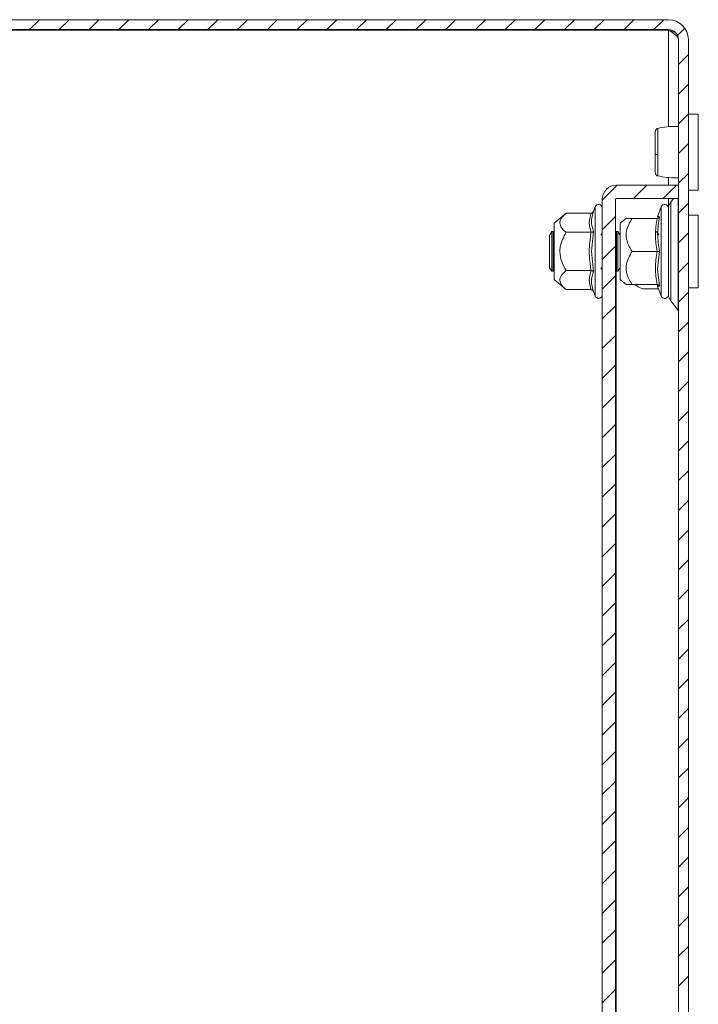
# Model space of a CAD drawing. Units: millimetres. Extents: x -961 to 1459, y -1478 to 2568.
# Drawn here: x -448 to -345, y 451 to 600 of the extents above; entities that cross this region are included whole.
import ezdxf

# ---------------------------------------------------------------- set-up
doc = ezdxf.new("R2010")
doc.units = ezdxf.units.MM

msp = doc.modelspace()

# ---------------------------------------------------------------- linework, layer by layer
at = {"color": 7, "linetype": 'Continuous', "lineweight": 15}
for p, q in [((-349.94, 600), (-518.94, 600)), ((-349.94, 598.5), (-518.94, 598.5)), ((-349.94, 598.4), (-518.94, 598.4)), ((-348.44, 3), (-348.44, 597)), ((-346.94, 3), (-346.94, 597)), ((-345.44, 585.75), (-346.94, 585.75)), ((-345.44, 574.25), (-345.44, 585.75)), ((-357.84, 575), (-348.44, 575)), ((-348.44, 573), (-348.44, 575)), ((-346.94, 574.25), (-345.44, 574.25)), ((-359.94, 27.1), (-359.94, 572.9)), ((-357.94, 27.1), (-357.94, 572.9)), ((-357.84, 573), (-348.44, 573)), ((-349.18, 573), (-349.61, 572.44)), ((-361.28, 571.07), (-361.32, 570.88)), ((-361.32, 570.88), (-361.28, 571.07)), ((-361.04, 571.73), (-361.28, 571.07)), ((-351.04, 571.73), (-351.59, 570.22)), ((-365.42, 570.77), (-367.24, 569.25)), ((-361.65, 570.77), (-365.42, 570.77)), ((-356.31, 570.03), (-357.24, 569.25)), ((-351.65, 570), (-355.42, 570)), ((-345.44, 570.5), (-346.94, 570.5)), ((-345.44, 559.5), (-345.44, 570.5)), ((-367.24, 569.25), (-367.24, 565)), ((-361.28, 568.03), (-361.58, 565)), ((-357.24, 569.25), (-357.24, 562.88)), ((-367.55, 568), (-367.94, 567.45)), ((-367.94, 567.45), (-367.94, 562.55)), ((-367.35, 568), (-367.55, 568)), ((-367.55, 568), (-367.55, 562)), ((-367.24, 567.84), (-367.35, 568)), ((-367.35, 568), (-367.35, 565)), ((-361.65, 567.89), (-365.42, 567.89)), ((-359.94, 567.75), (-360.15, 567.45)), ((-357.81, 568), (-357.94, 567.82)), ((-357.62, 568), (-357.81, 568)), ((-357.81, 568), (-357.81, 562)), ((-357.24, 567.46), (-357.62, 568)), ((-357.62, 568), (-357.62, 565)), ((-351.42, 567.5), (-351.77, 568)), ((-367.35, 565), (-367.35, 562)), ((-367.24, 565), (-367.24, 560.75)), ((-361.58, 565), (-361.28, 561.97)), ((-357.62, 565), (-357.62, 562)), ((-351.65, 565), (-355.42, 565)), ((-351.28, 565), (-351.58, 562.38)), ((-367.94, 562.55), (-367.55, 562)), ((-367.35, 562), (-367.24, 562.16)), ((-365.42, 562.11), (-361.65, 562.11)), ((-360.15, 562.55), (-359.94, 562.25)), ((-357.94, 562.18), (-357.81, 562)), ((-357.62, 562), (-357.24, 562.54)), ((-357.34, 562.4), (-357.24, 562.3)), ((-357.24, 562.88), (-357.24, 560.75)), ((-351.58, 562.38), (-351.28, 559.75)), ((-367.55, 562), (-367.35, 562)), ((-367.24, 560.75), (-365.42, 559.23)), ((-357.81, 562), (-357.62, 562)), ((-357.24, 560.75), (-356.31, 559.97)), ((-361.65, 559.23), (-365.42, 559.23)), ((-361.32, 559.12), (-361.28, 558.93)), ((-355.42, 560), (-351.65, 560)), ((-354.94, 560), (-354.85, 559.91)), ((-353.44, 559.33), (-351.42, 559.33)), ((-351.6, 559.95), (-351.58, 559.76)), ((-351.59, 559.78), (-351.04, 558.27)), ((-346.94, 559.5), (-345.44, 559.5)), ((-361.28, 558.93), (-361.04, 558.27)), ((-349.61, 557.56), (-348.46, 556.06))]:
    msp.add_line(p, q, dxfattribs=at)
at = {"color": 7, "linetype": 'Continuous', "lineweight": 0}
for p, q in [((-446.47, 598.5), (-444.97, 600)), ((-441.98, 598.5), (-440.48, 600)), ((-437.48, 598.5), (-435.98, 600)), ((-432.99, 598.5), (-431.49, 600)), ((-428.5, 598.5), (-427, 600)), ((-424.01, 598.5), (-422.51, 600)), ((-419.52, 598.5), (-418.02, 600)), ((-415.03, 598.5), (-413.53, 600)), ((-410.54, 598.5), (-409.04, 600)), ((-406.05, 598.5), (-404.55, 600)), ((-401.56, 598.5), (-400.06, 600)), ((-397.07, 598.5), (-395.57, 600)), ((-392.58, 598.5), (-391.08, 600)), ((-388.09, 598.5), (-386.59, 600)), ((-383.6, 598.5), (-382.1, 600)), ((-379.11, 598.5), (-377.61, 600)), ((-374.62, 598.5), (-373.12, 600)), ((-370.13, 598.5), (-368.63, 600)), ((-365.64, 598.5), (-364.14, 600)), ((-361.15, 598.5), (-359.65, 600)), ((-356.66, 598.5), (-355.16, 600)), ((-352.17, 598.5), (-350.67, 600)), ((-348.57, 597.61), (-347.47, 598.71)), ((-348.44, 593.25), (-346.94, 594.75)), ((-348.44, 588.76), (-346.94, 590.26)), ((-348.44, 584.27), (-346.94, 585.77)), ((-348.44, 579.78), (-346.94, 581.28)), ((-348.44, 575.29), (-346.94, 576.79)), ((-359.94, 572.77), (-357.71, 575)), ((-355.22, 573), (-353.22, 575)), ((-350.73, 573), (-348.73, 575)), ((-348.44, 570.8), (-346.94, 572.3)), ((-359.94, 568.28), (-357.94, 570.28)), ((-348.44, 566.31), (-346.94, 567.81)), ((-359.94, 563.79), (-357.94, 565.79)), ((-348.44, 561.82), (-346.94, 563.32)), ((-359.94, 559.3), (-357.94, 561.3)), ((-348.44, 557.33), (-346.94, 558.83)), ((-359.94, 554.81), (-357.94, 556.81)), ((-348.44, 552.84), (-346.94, 554.34)), ((-359.94, 550.32), (-357.94, 552.32)), ((-348.44, 548.35), (-346.94, 549.85)), ((-359.94, 545.83), (-357.94, 547.83)), ((-348.44, 543.86), (-346.94, 545.36)), ((-359.94, 541.34), (-357.94, 543.34)), ((-348.44, 539.37), (-346.94, 540.87)), ((-359.94, 536.85), (-357.94, 538.85)), ((-348.44, 534.88), (-346.94, 536.38)), ((-359.94, 532.36), (-357.94, 534.36)), ((-348.44, 530.39), (-346.94, 531.89)), ((-359.94, 527.87), (-357.94, 529.87)), ((-348.44, 525.9), (-346.94, 527.4)), ((-359.94, 523.38), (-357.94, 525.38)), ((-348.44, 521.41), (-346.94, 522.91)), ((-359.94, 518.89), (-357.94, 520.89)), ((-348.44, 516.92), (-346.94, 518.42)), ((-359.94, 514.4), (-357.94, 516.4)), ((-348.44, 512.43), (-346.94, 513.93)), ((-359.94, 509.91), (-357.94, 511.91)), ((-348.44, 507.94), (-346.94, 509.44)), ((-359.94, 505.42), (-357.94, 507.42)), ((-348.44, 503.45), (-346.94, 504.95)), ((-359.94, 500.93), (-357.94, 502.93)), ((-348.44, 498.96), (-346.94, 500.46)), ((-359.94, 496.44), (-357.94, 498.44)), ((-348.44, 494.47), (-346.94, 495.97)), ((-359.94, 491.95), (-357.94, 493.95)), ((-348.44, 489.98), (-346.94, 491.48)), ((-359.94, 487.46), (-357.94, 489.46)), ((-348.44, 485.49), (-346.94, 486.99)), ((-359.94, 482.97), (-357.94, 484.97)), ((-348.44, 481), (-346.94, 482.5)), ((-359.94, 478.48), (-357.94, 480.48)), ((-348.44, 476.51), (-346.94, 478.01)), ((-359.94, 473.99), (-357.94, 475.99)), ((-348.44, 472.02), (-346.94, 473.52)), ((-359.94, 469.5), (-357.94, 471.5)), ((-348.44, 467.53), (-346.94, 469.03)), ((-359.94, 465.01), (-357.94, 467.01)), ((-348.44, 463.04), (-346.94, 464.54)), ((-359.94, 460.52), (-357.94, 462.52)), ((-348.44, 458.55), (-346.94, 460.05)), ((-359.94, 456.03), (-357.94, 458.03)), ((-348.44, 454.06), (-346.94, 455.56)), ((-359.94, 451.54), (-357.94, 453.54))]:
    msp.add_line(p, q, dxfattribs=at)
at = {"color": 8, "linetype": 'Continuous', "lineweight": 15}
for p, q in [((-349.94, 583.84), (-349.94, 598.4)), ((-349.94, 575), (-349.94, 576.16)), ((-349.94, 571.68), (-349.94, 573)), ((-348.46, 556.06), (-348.46, 573)), ((-361.04, 571.73), (-361.04, 558.27)), ((-351.04, 571.73), (-351.04, 558.27)), ((-349.61, 572.44), (-349.61, 557.56)), ((-351.58, 570.24), (-351.28, 570.25)), ((-357.84, 562.04), (-357.84, 37.96))]:
    msp.add_line(p, q, dxfattribs=at)
at = {"color": 7, "linetype": 'Continuous', "lineweight": 15}
for centre, radius, start, end in [((-349.94, 597), 3, 0, 90), ((-349.94, 597), 1.5, 0, 90), ((-351.63, 580.51), 0.886, 249.8694, 275.1759), ((-357.84, 572.9), 2.1, 90, 180), ((-357.84, 572.9), 0.1, 90, 180), ((-360.51, 571.53), 0.567, 0, 160), ((-350.51, 571.53), 0.567, 0, 160), ((-348.34, 571.47), 1.6, 142.5369, 180), ((-353.44, 561.33), 2, 225, 270), ((-360.51, 558.47), 0.567, 200, 0), ((-350.51, 558.47), 0.567, 200, 0), ((-348.34, 558.53), 1.6, 180, 217.4631), ((-348.54, 556), 0.1, 0, 37.4631)]:
    msp.add_arc(centre, radius, start, end, dxfattribs=at)
for points, knots in [([(-348.93, 598.09), (-349.1, 598.14), (-349.42, 598.25), (-349.78, 598.35), (-349.94, 598.4)], [0, 0, 0, 0, 0.533759, 1, 1, 1, 1]), ([(-349.94, 598.4), (-349.72, 598.27), (-349.3, 598.02), (-348.8, 597.66), (-348.49, 597.32), (-348.46, 597.1), (-348.44, 597)], [0, 0, 0, 0, 0.279966, 0.530176, 0.780308, 1, 1, 1, 1]), ([(-351.55, 583.59), (-351.61, 583.57), (-351.71, 583.54), (-351.84, 583.42), (-351.92, 583.26), (-351.93, 583.14), (-351.94, 583.09)], [0, 0, 0, 0, 0.247496, 0.5044088, 0.7590965, 1, 1, 1, 1]), ([(-351.94, 583.09), (-351.94, 583), (-351.94, 582.82), (-351.94, 582), (-351.94, 580.91), (-351.94, 580.09), (-351.94, 579.68)], [0, 0, 0, 0, 0.249018, 0.498743, 0.74861, 1, 1, 1, 1]), ([(-348.44, 583.86), (-348.59, 583.87), (-349.19, 583.91), (-350.28, 583.84), (-351.13, 583.67), (-351.59, 583.58)], [0, 0, 0, 0, 0.134293, 0.535625, 1, 1, 1, 1]), ([(-351.94, 579.68), (-351.94, 579.28), (-351.94, 578.48), (-351.94, 577.53), (-351.94, 576.92), (-351.94, 576.92), (-351.94, 576.91)], [0, 0, 0, 0, 0.250218, 0.500193, 0.750076, 1, 1, 1, 1]), ([(-351.55, 579.63), (-351.55, 579.36), (-351.55, 578.84), (-351.55, 578.12), (-351.55, 577.48), (-351.55, 577.16), (-351.55, 577)], [0, 0, 0, 0, 0.249982, 0.499995, 0.749993, 1, 1, 1, 1]), ([(-351.94, 576.91), (-351.93, 576.86), (-351.92, 576.74), (-351.84, 576.58), (-351.71, 576.46), (-351.61, 576.43), (-351.55, 576.41)], [0, 0, 0, 0, 0.241173, 0.495951, 0.752773, 1, 1, 1, 1]), ([(-351.59, 576.42), (-351.13, 576.33), (-350.28, 576.16), (-349.19, 576.09), (-348.59, 576.13), (-348.44, 576.14)], [0, 0, 0, 0, 0.464377, 0.865708, 1, 1, 1, 1]), ([(-361.65, 570.77), (-361.62, 570.78), (-361.53, 570.79), (-361.42, 570.85), (-361.33, 570.95), (-361.3, 571.03), (-361.28, 571.07)], [0, 0, 0, 0, 0.230738, 0.499496, 0.750077, 1, 1, 1, 1]), ([(-349.94, 571.51), (-349.94, 571.5), (-349.94, 571.49), (-349.94, 570.78), (-349.94, 569.41), (-349.94, 567.96), (-349.94, 566.7), (-349.94, 565.38), (-349.94, 563.65), (-349.94, 562.49), (-349.94, 561.73)], [0, 0, 0, 0, 0.070204, 0.249836, 0.429469, 0.526167, 0.624918, 0.723669, 0.820369, 1, 1, 1, 1]), ([(-349.94, 571.47), (-349.94, 571.47), (-349.94, 570.78), (-349.94, 568.36), (-349.94, 566.71), (-349.94, 563.29), (-349.94, 561.64), (-349.94, 559.22), (-349.94, 558.53), (-349.94, 558.53)], [0, 0, 0, 0, 0.25, 0.25, 0.5, 0.5, 0.75, 0.75, 1, 1, 1, 1]), ([(-365.42, 570.77), (-365.79, 570.41), (-366.4, 569.83), (-366.34, 568.83), (-365.84, 568.25), (-365.47, 567.93), (-365.42, 567.89)], [0, 0, 0, 0, 0.3892086, 0.6372037, 0.9544883, 1, 1, 1, 1]), ([(-361.65, 567.89), (-361.79, 568.37), (-362.05, 569.33), (-361.79, 570.29), (-361.65, 570.77)], [0, 0, 0, 0, 0.5, 1, 1, 1, 1]), ([(-355.42, 570), (-355.79, 569.38), (-356.4, 568.36), (-356.34, 566.63), (-355.84, 565.62), (-355.47, 565.07), (-355.42, 565)], [0, 0, 0, 0, 0.389211, 0.637203, 0.954488, 1, 1, 1, 1]), ([(-356.28, 570), (-356.29, 570), (-356.32, 570), (-355.84, 570), (-355.47, 570), (-355.42, 570)], [0, 0, 0, 0, 0.274982, 0.909048, 1, 1, 1, 1]), ([(-351.65, 565), (-351.79, 565.83), (-352.05, 567.5), (-351.79, 569.17), (-351.65, 570)], [0, 0, 0, 0, 0.5000022, 1, 1, 1, 1]), ([(-351.65, 570), (-351.62, 570), (-351.53, 570.01), (-351.42, 570.07), (-351.33, 570.15), (-351.3, 570.22), (-351.28, 570.25)], [0, 0, 0, 0, 0.230747, 0.4995, 0.750066, 1, 1, 1, 1]), ([(-351.65, 570), (-351.62, 570), (-351.53, 570.01), (-351.42, 570.07), (-351.33, 570.15), (-351.3, 570.22), (-351.28, 570.25)], [0, 0, 0, 0, 0.230781, 0.499508, 0.750106, 1, 1, 1, 1]), ([(-351.28, 570.25), (-351.43, 569.37), (-351.73, 567.61), (-351.43, 565.87), (-351.28, 565)], [0, 0, 0, 0, 0.499727, 1, 1, 1, 1]), ([(-361.65, 567.89), (-361.62, 567.89), (-361.53, 567.89), (-361.42, 567.93), (-361.33, 567.98), (-361.3, 568.01), (-361.28, 568.03)], [0, 0, 0, 0, 0.230735, 0.499484, 0.749856, 1, 1, 1, 1]), ([(-365.42, 567.89), (-365.79, 567.17), (-366.27, 566.25), (-366.39, 564.71), (-366.15, 563.46), (-365.67, 562.56), (-365.42, 562.11)], [0, 0, 0, 0, 0.3888648, 0.4995805, 0.7524815, 1, 1, 1, 1]), ([(-361.65, 562.11), (-361.79, 563.08), (-362.05, 565), (-361.79, 566.92), (-361.65, 567.89)], [0, 0, 0, 0, 0.499997, 1, 1, 1, 1]), ([(-355.42, 565), (-355.79, 564.38), (-356.27, 563.58), (-356.39, 562.25), (-356.15, 561.16), (-355.67, 560.39), (-355.42, 560)], [0, 0, 0, 0, 0.388862, 0.499578, 0.752481, 1, 1, 1, 1]), ([(-351.65, 565), (-351.62, 565), (-351.53, 565), (-351.42, 565), (-351.33, 565), (-351.3, 565), (-351.28, 565)], [0, 0, 0, 0, 0.230742, 0.499501, 0.749854, 1, 1, 1, 1]), ([(-365.42, 562.11), (-365.79, 561.75), (-366.4, 561.17), (-366.34, 560.17), (-365.84, 559.59), (-365.47, 559.27), (-365.42, 559.23)], [0, 0, 0, 0, 0.389211, 0.637201, 0.954488, 1, 1, 1, 1]), ([(-361.65, 559.23), (-361.79, 559.71), (-362.05, 560.67), (-361.79, 561.63), (-361.65, 562.11)], [0, 0, 0, 0, 0.5, 1, 1, 1, 1]), ([(-361.28, 561.97), (-361.3, 561.99), (-361.33, 562.02), (-361.42, 562.07), (-361.53, 562.11), (-361.62, 562.11), (-361.65, 562.11)], [0, 0, 0, 0, 0.250144, 0.500517, 0.769281, 1, 1, 1, 1]), ([(-349.94, 561.73), (-349.94, 561.07), (-349.94, 560.04), (-349.94, 559.12), (-349.94, 558.66), (-349.94, 558.45), (-349.94, 558.49), (-349.94, 558.49)], [0, 0, 0, 0, 0.3590289, 0.5522982, 0.7496698, 0.947044, 1, 1, 1, 1]), ([(-361.65, 559.23), (-361.62, 559.22), (-361.53, 559.21), (-361.42, 559.15), (-361.33, 559.05), (-361.3, 558.97), (-361.28, 558.93)], [0, 0, 0, 0, 0.230734, 0.499488, 0.749858, 1, 1, 1, 1]), ([(-355.42, 560), (-355.83, 560), (-356.36, 560), (-356.29, 560), (-356.28, 560)], [0, 0, 0, 0, 0.779041, 1, 1, 1, 1]), ([(-351.28, 559.75), (-351.3, 559.78), (-351.33, 559.85), (-351.42, 559.93), (-351.53, 559.99), (-351.62, 560), (-351.65, 560)], [0, 0, 0, 0, 0.250127, 0.500507, 0.769272, 1, 1, 1, 1])]:
    msp.add_open_spline(points, degree=3, knots=knots, dxfattribs=at)
at = {"color": 8, "linetype": 'Continuous', "lineweight": 15}
for points, knots in [([(-351.55, 583.58), (-351.55, 583.56), (-351.55, 583.52), (-351.55, 583.11), (-351.55, 582.46), (-351.55, 581.62), (-351.55, 580.64), (-351.55, 579.96), (-351.55, 579.63)], [0, 0, 0, 0, 0.155628, 0.324508, 0.493377, 0.66224, 0.831118, 1, 1, 1, 1]), ([(-351.55, 577), (-351.55, 576.84), (-351.55, 576.53), (-351.55, 576.37), (-351.55, 576.42), (-351.55, 576.42)], [0, 0, 0, 0, 0.481278, 0.962512, 1, 1, 1, 1]), ([(-361.32, 570.88), (-361.45, 570.43), (-361.72, 569.47), (-361.43, 568.53), (-361.28, 568.03)], [0, 0, 0, 0, 0.468014, 1, 1, 1, 1]), ([(-361.28, 561.97), (-361.43, 561.47), (-361.72, 560.53), (-361.45, 559.57), (-361.32, 559.12)], [0, 0, 0, 0, 0.531403, 1, 1, 1, 1]), ([(-351.28, 559.75), (-351.48, 559.75), (-351.68, 559.76), (-351.58, 559.76), (-351.58, 559.76)], [0, 0, 0, 0, 0.999455, 1, 1, 1, 1])]:
    msp.add_open_spline(points, degree=3, knots=knots, dxfattribs=at)
at = {"color": 7, "linetype": 'Continuous', "lineweight": 15}
msp.add_open_spline([(-351.65, 560), (-351.79, 560.83), (-352.05, 562.5), (-351.79, 564.17), (-351.65, 565)], degree=3, dxfattribs=at)

doc.saveas('drawing.dxf')
